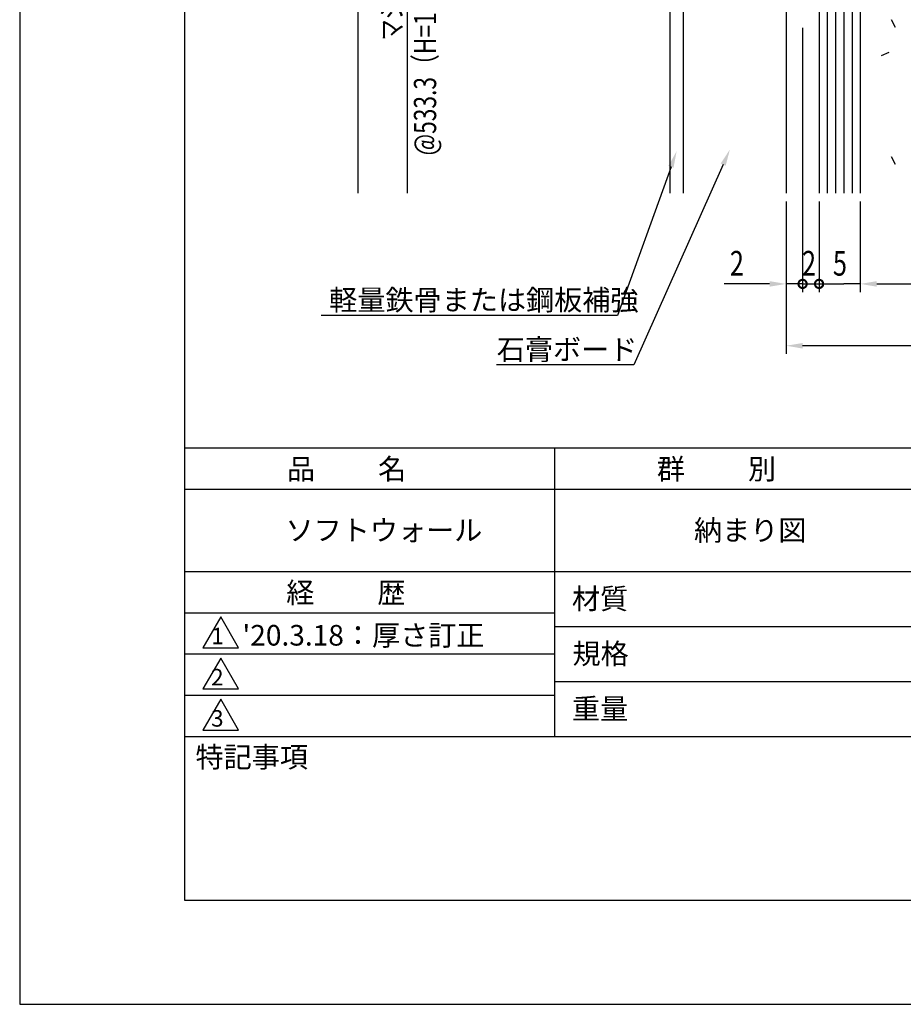
# Model space of a CAD drawing. Extents: x 0 to 210, y 0 to 297.
# Drawn here: x 0 to 107, y 0 to 119 of the extents above; entities that cross this region are included whole.
import ezdxf
from ezdxf.enums import TextEntityAlignment as Align

# ---------------------------------------------------------------- set-up
doc = ezdxf.new("R2010")
doc.units = 0
doc.header["$LTSCALE"] = 0.4
doc.layers.get('0').update_dxf_attribs({"linetype": 'CONTINUOUS'})
doc.layers.get('DEFPOINTS').update_dxf_attribs({"color": 9, "linetype": 'CONTINUOUS'})
for name, color, linetype in [('DIMS', 1, 'CONTINUOUS'), ('GENKYO', 3, 'CONTINUOUS'), ('HATCH', 9, 'CONTINUOUS'), ('MODEL2', 7, 'CONTINUOUS'), ('TITLE', 7, 'CONTINUOUS')]:
    doc.layers.add(name, color=color, linetype=linetype)
doc.styles.add('DIMS', font='romans.shx', dxfattribs={"width": 0.75, "bigfont": 'bigfont.shx'})
doc.styles.get("Standard").update_dxf_attribs({"font": 'romans.shx', "bigfont": 'bigfont.shx'})

# ---------------------------------------------------------------- blocks, each defined once
blk = doc.blocks.new('_DOTSMALL')
at = {"color": 0, "linetype": 'BYBLOCK', "const_width": 0.5}
blk.add_lwpolyline([(-0.0625, 0, 1), (0.0625, 0, 1)], format="xyb", close=True, dxfattribs=at)
blk = doc.blocks.new('*U96')
at = {"layer": 'DIMS', "color": 7, "style": 'DIMS', "width": 0.75}
blk.add_text('2', height=3, dxfattribs=at).set_placement((86.15, 88.38))
blk = doc.blocks.new('*U97')
at = {"layer": 'DIMS', "color": 7, "style": 'DIMS', "width": 0.75}
blk.add_text('2', height=3, dxfattribs=at).set_placement((94.9, 88.38))
blk = doc.blocks.new('*U98')
at = {"layer": 'DIMS', "color": 7, "style": 'DIMS', "width": 0.75}
blk.add_text('5', height=3, dxfattribs=at).set_placement((98.65, 88.38))
blk = doc.blocks.new('*U100')
at = {"layer": 'DIMS', "color": 7, "style": 'DIMS', "width": 0.75}
blk.add_text('マジックテープピッチ', height=2.5, rotation=90, dxfattribs=at).set_placement((46.371, 116.9085))

msp = doc.modelspace()

# ---------------------------------------------------------------- linework, layer by layer
at = {"layer": 'DEFPOINTS'}
for p, q in [((0, 297), (0, 0)), ((0, 0), (210, 0))]:
    msp.add_line(p, q, dxfattribs=at)
at = {"layer": 'DIMS', "linetype": 'CONTINUOUS'}
for p, q in [((41, 257.44), (41, 98.38)), ((47, 157.44), (47, 98.38))]:
    msp.add_line(p, q, dxfattribs=at)
at = {"layer": 'DIMS', "color": 1, "linetype": 'CONTINUOUS'}
for p, q in [((94.97, 118.44), (94.97, 86.38)), ((94.97, 118.44), (94.97, 86.38)), ((92.97, 97.38), (92.97, 78.88)), ((92.97, 97.38), (92.97, 86.38)), ((96.97, 97.38), (96.97, 86.38)), ((96.97, 97.38), (96.97, 86.38)), ((101.97, 97.38), (101.97, 86.38)), ((101.97, 97.38), (101.97, 86.38)), ((90.97, 87.38), (85.47, 87.38)), ((94.97, 87.38), (92.97, 87.38)), ((94.97, 87.38), (92.97, 87.38)), ((94.97, 87.38), (96.97, 87.38)), ((94.97, 87.38), (96.97, 87.38)), ((96.97, 87.38), (98.97, 87.38)), ((96.97, 87.38), (99.97, 87.38)), ((101.97, 87.38), (99.97, 87.38)), ((103.97, 87.38), (105.97, 87.38)), ((103.97, 87.38), (117.97, 87.38)), ((140.97, 79.88), (94.97, 79.88))]:
    msp.add_line(p, q, dxfattribs=at)
at = {"layer": 'DIMS'}
for points in [[(79.01, 101.59), (72.5, 83.56), (36.58, 83.56)], [(85.33, 101.85), (74.5, 77.56), (57.83, 77.56)]]:
    msp.add_lwpolyline(points, dxfattribs=at)
for points in [[(78.7, 101.7), (79.69, 103.47), (79.32, 101.48)], [(85.03, 101.98), (86.15, 103.67), (85.64, 101.71)]]:
    msp.add_solid(points, dxfattribs=at)
at = {"layer": 'DIMS', "color": 1}
for points in [[(90.97, 87.71), (90.97, 87.04), (92.97, 87.38)], [(94.97, 80.21), (94.97, 79.54), (92.97, 79.88)]]:
    msp.add_solid(points, dxfattribs=at)
at = {"layer": 'DIMS', "color": 1, "linetype": 'CONTINUOUS'}
msp.add_solid([(103.97, 87.71), (103.97, 87.04), (101.97, 87.38)], dxfattribs=at)
msp.add_solid([(103.97, 87.71), (103.97, 87.04), (101.97, 87.38)], dxfattribs=at)
at = {"layer": 'GENKYO'}
for p, q in [((78.87, 143.13), (78.87, 98.38)), ((80.47, 143.13), (80.47, 98.38)), ((92.97, 143.13), (92.97, 98.38))]:
    msp.add_line(p, q, dxfattribs=at)
at = {"layer": 'HATCH'}
for p, q in [((97.97, 248.44), (97.97, 98.38)), ((98.97, 248.44), (98.97, 98.38)), ((99.97, 248.44), (99.97, 98.38)), ((100.97, 248.44), (100.97, 98.38)), ((106.24, 118.46), (105.76, 119.41)), ((105.44, 115.44), (104.49, 115.04)), ((106.24, 101.86), (105.76, 102.81))]:
    msp.add_line(p, q, dxfattribs=at)
at = {"layer": 'MODEL2'}
for p, q in [((96.97, 248.44), (96.97, 98.38)), ((101.97, 248.44), (101.97, 98.38))]:
    msp.add_line(p, q, dxfattribs=at)
at = {"layer": 'TITLE'}
for p, q in [((20, 284.37), (20, 12.62)), ((20, 67.5), (199.75, 67.5)), ((64.88, 67.5), (64.88, 32.5)), ((20, 62.5), (199.75, 62.5)), ((20, 52.5), (199.75, 52.5)), ((20, 47.5), (64.88, 47.5)), ((24.38, 47), (22.21, 43.25)), ((26.54, 43.25), (24.38, 47)), ((64.88, 45.83), (109.87, 45.83)), ((22.21, 43.25), (26.54, 43.25)), ((20, 42.5), (64.88, 42.5)), ((24.38, 42), (22.21, 38.25)), ((26.54, 38.25), (24.38, 42)), ((22.21, 38.25), (26.54, 38.25)), ((64.88, 39.17), (109.87, 39.17)), ((20, 37.5), (64.88, 37.5)), ((24.38, 37), (22.21, 33.25)), ((26.54, 33.25), (24.38, 37)), ((20, 32.5), (199.75, 32.5)), ((22.21, 33.25), (26.54, 33.25)), ((20, 12.62), (199.75, 12.62))]:
    msp.add_line(p, q, dxfattribs=at)

# ---------------------------------------------------------------- block references
at = {"layer": 'DIMS', "color": 1, "xscale": 2, "yscale": 2, "zscale": 2, "rotation": 180}
for p in [(94.97, 87.38), (96.97, 87.38)]:
    msp.add_blockref('_DOTSMALL', p, dxfattribs=at)
at = {"layer": 'DIMS', "color": 1, "xscale": 2, "yscale": 2, "zscale": 2}
msp.add_blockref('_DOTSMALL', (94.97, 87.38), dxfattribs=at)
at = {"layer": 'DIMS', "color": 1, "linetype": 'CONTINUOUS', "xscale": 2, "yscale": 2, "zscale": 2, "rotation": 180}
msp.add_blockref('_DOTSMALL', (96.97, 87.38), dxfattribs=at)
at = {"layer": 'TITLE'}
for name in ['*U100', '*U96', '*U97', '*U98']:
    msp.add_blockref(name, (0, 0), dxfattribs=at)

# ---------------------------------------------------------------- texts
at = {"layer": 'DIMS', "color": 7, "linetype": 'CONTINUOUS', "style": 'DIMS', "width": 0.75}
msp.add_text('@533.3（H=1800）、@400（H=1000）', height=2.7, rotation=90, dxfattribs=at).set_placement((49.17, 127.91), align=Align.MIDDLE_CENTER)
at = {"layer": 'DIMS', "color": 7}
for s, p in [('軽量鉄骨または鋼板補強', (37.55, 84.18)), ('石膏ボード', (57.88, 78.18))]:
    msp.add_text(s, height=2.5, dxfattribs=at).set_placement(p)
at = {"layer": 'TITLE'}
for s, height, p in [('品          名', 2.5, (32.42, 63.68)), ('群          別', 2.5, (77.29, 63.68)), ('ソフトウォール', 2.5, (32.25, 56.25)), ('納まり図', 2.5, (81.79, 56.25)), ('経          歴', 2.5, (32.33, 48.68)), ('材質', 2.5, (66.99, 47.94)), ('1', 2, (23.25, 43.68)), ("'20.3.18：厚さ訂正", 2.5, (27.02, 43.51)), ('規格', 2.5, (67.06, 41.27)), ('2', 2, (23.22, 38.68)), ('重量', 2.5, (66.99, 34.6)), ('3', 2, (23.22, 33.68)), ('特記事項', 2.5, (21.33, 28.74))]:
    msp.add_text(s, height=height, dxfattribs=at).set_placement(p)

doc.saveas('drawing.dxf')
